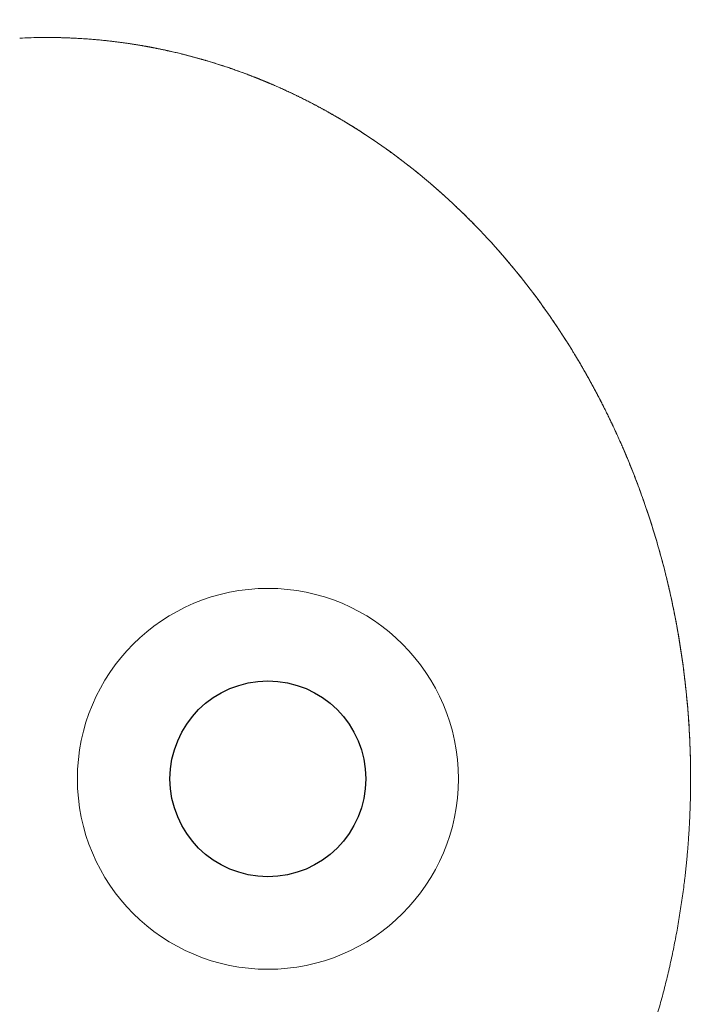
# Model space of a CAD drawing. Units: millimetres. Extents: x 28574 to 33790, y 18706 to 25165.
# Drawn here: x 31583 to 31758, y 20575 to 20826 of the extents above; entities that cross this region are included whole.
import ezdxf

# ---------------------------------------------------------------- set-up
doc = ezdxf.new("R2010")
doc.units = ezdxf.units.MM
doc.layers.get('0').update_dxf_attribs({"lineweight": 13})
doc.layers.add('3 BOLD 0.25mm', color=1, linetype='Continuous', lineweight=25)

msp = doc.modelspace()

# ---------------------------------------------------------------- linework, layer by layer
msp.add_circle((31646.15749117635, 20632.27880963554), 48.67010943975295)
at = {"linetype": 'Continuous'}
for points, start_tangent, end_tangent in [([(30530.36671097832, 20632.27880963566), (30530.9862032372, 20645.35444269212), (30531.5131334241, 20651.89237487897), (30532.18283383618, 20658.42649871646), (30532.99384631286, 20664.95395408966), (30533.45190760004, 20668.21429593092), (30533.94477816741, 20671.47191230091), (30534.47228976036, 20674.72645344235), (30535.03427974577, 20677.97757106995), (30535.63058764743, 20681.22491738176), (30535.9415619045, 20682.84706788393), (30536.2610571261, 20684.468145516), (30536.58905395562, 20686.08810694399), (30536.92553367349, 20687.70690883765), (30537.27047768863, 20689.32450796453), (30537.44611800159, 20690.13284294935), (30537.5347292039, 20690.53689192537), (30537.62386740627, 20690.94086099299), (30537.71353227528, 20691.34474946674), (30537.80372355948, 20691.74855665932), (30537.82635361584, 20691.84949575154), (30537.84901651065, 20691.95042956038), (30537.8603603288, 20692.00089471251), (30537.87171222339, 20692.05135775613), (30537.88306922349, 20692.10179644101), (30537.89443496125, 20692.15223383041), (30537.93998508597, 20692.35396992717), (30537.98567442852, 20692.55568306171), (30538.07747071492, 20692.95904026902), (30538.16982353921, 20693.36230468959), (30538.35619761492, 20694.16855202265), (30538.54479429195, 20694.97441866085), (30538.73561123269, 20695.77989810169), (30539.123896281, 20697.38966981251), (30539.52103384281, 20698.99781572003), (30539.92700514081, 20700.60428423643), (30540.76537407632, 20703.81198307894), (30541.19773452798, 20705.41311017866), (30541.63885426963, 20707.01235356391), (30542.08871494117, 20708.60966146946), (30542.54729822348, 20710.20498215476), (30543.01458583469, 20711.79826380428), (30543.25148810329, 20712.59412378235), (30543.49055963265, 20713.38945452612), (30543.7317981671, 20714.18424955778), (30543.79244615207, 20714.38286389293), (30543.8532291397, 20714.58144332817), (30543.88367172586, 20714.68072159052), (30543.91414720448, 20714.77998819411), (30543.92939556087, 20714.82961118337), (30543.94472834724, 20714.87949094106), (30543.97544408473, 20714.97930067335), (30544.03700929018, 20715.17888884362), (30544.09875359269, 20715.37843792396), (30544.22277937899, 20715.77741858386), (30544.34752109157, 20716.17624158668), (30544.4729783691, 20716.57490573706), (30544.72603808785, 20717.37175255571), (30544.9819554321, 20718.16794923622), (30545.24072733032, 20718.96348592289), (30545.50235068309, 20719.75835283729), (30546.03413956123, 20721.34603807911), (30546.57729735109, 20722.93092632409), (30547.69762071478, 20726.0919969899), (30548.86312166112, 20729.24093450722), (30550.07360059651, 20732.37710667005), (30551.32885584491, 20735.49987982515), (30553.97288319538, 20741.70268382807), (30556.79356320272, 20747.84423329191), (30559.78922665561, 20753.91937415185), (30562.95817302237, 20759.92290441016), (30566.29865839216, 20765.84957178006), (30569.80890085059, 20771.69406245299), (30577.33126957598, 20783.11493249912), (30581.33955424162, 20788.68034209473), (30585.5098986316, 20794.14162527932), (30589.84020259673, 20799.49309451062), (30594.32827987964, 20804.72897243057), (30598.97184742684, 20809.84338917699), (30601.35119707393, 20812.35318992309), (30603.76851609046, 20814.83037894894), (30606.22348494152, 20817.27419773419), (30608.7157818384, 20819.68387528718), (30609.97582417423, 20820.87566988053), (30611.24507225747, 20822.05863914289), (30612.52348344284, 20823.232684877), (30613.16611184994, 20823.8163304713), (30613.81101492862, 20824.39770802319), (30614.21156335319, 20824.75662749889), (30614.61322544026, 20825.11487727775), (30615.41988176363, 20825.82933670677), (30616.23096569138, 20826.54102438711), (30617.04645852069, 20827.24987869686), (30618.69059300306, 20828.65884199528), (30620.35212394478, 20830.05573892243), (30622.03087855014, 20831.44008936662), (30623.72667312692, 20832.81142055825), (30627.16860228474, 20835.51316069694), (30630.67625084589, 20838.15730229741), (30634.2477995574, 20840.7403092219), (30637.88127788785, 20843.25877030123), (30641.57456643763, 20845.70940969721), (30649.13138525816, 20850.39484277018), (30656.89853682997, 20854.77339311898), (30664.85430054995, 20858.82447627908), (30672.97518394957, 20862.53033861634), (30681.23617723467, 20865.87622725055), (30689.61102827522, 20868.85052462923), (30698.07253121654, 20871.44485119054), (30702.32708859513, 20872.59780555241), (30706.59282705444, 20873.65411893394), (30710.86621142062, 20874.61367416451), (30715.14370332355, 20875.47656050114), (30719.42177033121, 20876.24307209974), (30723.69689500401, 20876.91370601416), (30725.8322610415, 20877.21327892201), (30727.96558369766, 20877.48915926948), (30730.09643142926, 20877.74146493733), (30732.22437512944, 20877.97032584645), (30734.34898861008, 20878.17588382982), (30735.40991409937, 20878.26997177977), (30736.46984857949, 20878.35829253284), (30737.52873965422, 20878.44086712016), (30738.5865351248, 20878.5177172583), (30739.11500579747, 20878.55400265729), (30739.64318310166, 20878.58886540145), (30740.17106058146, 20878.62230854038), (30740.69863181631, 20878.65433473954), (30741.08526479895, 20878.67728610359), (30741.47192000667, 20878.70020007877), (30742.24529341678, 20878.74597364733), (30743.0187509011, 20878.79164841002), (30743.79229075345, 20878.83722650003), (30745.33961140806, 20878.92809637146), (30746.88724290835, 20879.01858676713), (30748.43517285655, 20879.1087011157), (30749.98338883812, 20879.19844289705), (30753.08062912593, 20879.37682232237), (30756.17886435683, 20879.55375244817), (30759.27799508976, 20879.72926073311), (30762.37792188371, 20879.90337453293), (30765.47854534979, 20880.07612125365), (30771.68148455652, 20880.41762323747), (30777.8860173102, 20880.75398591276), (30784.09134820546, 20881.08542860741), (30790.29668184439, 20881.41217060084), (30796.50122287753, 20881.73443119623), (30802.70417585107, 20882.05242964555), (30815.10213609482, 20882.6765174244), (30827.48419951903, 20883.28618821431), (30839.84400289389, 20883.88319639279), (30852.17518310691, 20884.46929626189), (30864.4713770065, 20885.04624217445), (30876.72622143174, 20885.61578845721), (30888.93335322733, 20886.17968943738), (30901.08640926215, 20886.73969946824), (30907.1406703561, 20887.0187936013), (30913.17902635294, 20887.29757285094), (30919.20068182307, 20887.57625654549), (30925.20484139095, 20887.8550639383), (30928.20011162641, 20887.99458255688), (30931.19070963258, 20888.1342143577), (30934.17653594422, 20888.2739867221), (30935.66762866894, 20888.34393418184), (30937.15749117243, 20888.41392705705), (30939.16069938126, 20888.50820372928), (30941.1615086894, 20888.60255799791), (30945.15601091156, 20888.79149528848), (30949.14115843991, 20888.9807306223), (30953.11711185495, 20889.17025564354), (30961.04207880864, 20889.55014159925), (30968.93219660851, 20889.93108658282), (30976.78875008481, 20890.31302407174), (30984.61302407342, 20890.69588751694), (31000.16987286764, 20891.46412621414), (31015.61302158492, 20892.2352702904), (31030.95274886745, 20893.00878746364), (31046.19933336111, 20893.78414545045), (31061.36305362987, 20894.56081189284), (31091.48301604646, 20896.11594099015), (31121.39486511494, 20897.66991626634), (31151.18082977342, 20899.21847926056), (31180.92313899542, 20900.75737143284), (31210.70402169856, 20902.28233437216), (31240.6057068787, 20903.7891095404), (31255.62754694069, 20904.5343459465), (31270.71042347955, 20905.27343847392), (31285.86461511696, 20906.00585483968), (31301.10040044295, 20906.73106268583), (31316.4280581295, 20907.44852975499), (31331.85786674241, 20908.15772371343), (31347.40010494995, 20908.85811222926), (31355.21659718896, 20909.20483810384), (31363.06505131791, 20909.54916301858), (31370.94675216521, 20909.89102042442), (31378.86298451828, 20910.23034377465), (31386.81503325584, 20910.56706654536), (31394.80418316531, 20910.90112216374), (31398.81307255732, 20911.06712902034), (31402.83171907882, 20911.2324441329), (31406.86028328421, 20911.3970591959), (31410.89892583037, 20911.56096590379), (31414.94780729222, 20911.72415589983), (31416.97613778035, 20911.8054795626), (31419.00708825211, 20911.88662090408), (31421.04067874956, 20911.9675789338), (31423.07692936319, 20912.04835261008), (31424.09605846437, 20912.08866997924), (31425.1158601332, 20912.12894084094), (31426.13633685815, 20912.16916511929), (31426.64682915876, 20912.18925974494), (31427.15749117988, 20912.20934266154), (31427.92044373112, 20912.23931933543), (31428.68485083873, 20912.26932453294), (31430.2180070288, 20912.32942027249), (31431.75689691561, 20912.38962866109), (31433.30145897786, 20912.44994852994), (31436.40735251153, 20912.57091801124), (31439.53519324469, 20912.69231924158), (31442.68448674562, 20912.81414284906), (31445.85473859566, 20912.93637938354), (31452.25613968703, 20913.18205349216), (31458.73544110427, 20913.42926620575), (31465.28868748503, 20913.67794211185), (31471.91192343714, 20913.92800577194), (31478.60119365039, 20914.17938179964), (31485.35254268418, 20914.43199475644), (31492.16201519477, 20914.6857692555), (31505.93950918014, 20915.19650122825), (31519.9020325623, 20915.71097441878), (31534.01794235478, 20916.22858554986), (31548.25559561769, 20916.74873132188), (31562.58334933477, 20917.27080843387), (31576.96956049162, 20917.79421363561), (31591.38258614833, 20918.31834360095), (31598.58926596935, 20918.58049186994), (31605.79078328865, 20918.84259507967), (31612.98318272153, 20919.10457786754), (31620.16250892798, 20919.36636477079), (31627.32480651582, 20919.62788042775), (31630.89833350735, 20919.75851295818), (31634.46612009662, 20919.88904937472), (31638.02767182584, 20920.01948030502), (31641.58249430614, 20920.14979627472), (31645.13009310397, 20920.27998786116), (31646.90102911065, 20920.34503401), (31648.66997378203, 20920.4100455644), (31649.55368004064, 20920.44253881904), (31650.43686600658, 20920.47500238078), (31652.20165378856, 20920.53960982081), (31653.96427698689, 20920.60376730025), (31655.72467181529, 20920.6674723036), (31657.4827744707, 20920.73072244389), (31659.23852115008, 20920.79351525683), (31662.74269120465, 20920.91771884378), (31666.23667121189, 20921.04006261774), (31669.71995022404, 20921.16052536829), (31673.19201701576, 20921.27908535511), (31676.65236013452, 20921.39571994519), (31683.53582822973, 20921.62311966786), (31690.36625706474, 20921.84253068477), (31697.13954392518, 20922.05374816921), (31703.85158003005, 20922.25655637425), (31710.49824987049, 20922.45072868116), (31717.07543051871, 20922.63602754869), (31730.00479056383, 20922.97900138585), (31736.34867988224, 20923.13614775729), (31742.60649817693, 20923.28336397302), (31748.77407349716, 20923.4203598129), (31754.84722157451, 20923.54683492122), (31760.82174485433, 20923.66247934358), (31766.69343176554, 20923.76697344495), (31769.58939132723, 20923.81493674753), (31772.45805554348, 20923.85998849873), (31775.29889354924, 20923.90208623022), (31778.11137344571, 20923.9411869652), (31780.89496218855, 20923.97724716714), (31783.64912561583, 20924.01022286969), (31786.37332844804, 20924.04006962221), (31787.72402701596, 20924.05380561225), (31789.06703413534, 20924.06674246699), (31790.40228257025, 20924.07887452305), (31791.72970498609, 20924.09019603929), (31793.04923394392, 20924.1007013272), (31793.70601731422, 20924.10564607218), (31794.36080198246, 20924.11038459487), (31795.0135795183, 20924.11491615767), (31795.66434148955, 20924.1192400509), (31796.31307938392, 20924.12335553648), (31796.95978479529, 20924.12726190429), (31797.28237267094, 20924.12913650017), (31797.60444921697, 20924.13095841672), (31797.92601339402, 20924.13272752682), (31798.24706423911, 20924.13444438925), (31798.56760057876, 20924.13610862265), (31798.72767534363, 20924.13692022836), (31798.88762097316, 20924.13771796668), (31799.04743749159, 20924.13850267394), (31799.20712508144, 20924.13927534199), (31799.36668381909, 20924.1400368337), (31799.44641449372, 20924.14041237276), (31799.5261122256, 20924.14078306057), (31799.6057767875, 20924.1411480077), (31799.64559707674, 20924.14132946566), (31799.6854100551, 20924.14151183725), (31799.72521612118, 20924.14169626706), (31799.7650144163, 20924.14188087382), (31799.78491000714, 20924.14197185705), (31799.80480288039, 20924.14206116297), (31799.81474820035, 20924.14210500358), (31799.8246927585, 20924.14214823418), (31799.8346365008, 20924.14219075417), (31799.83960817079, 20924.14221165817), (31799.84456625091, 20924.14223921741), (31799.84948775428, 20924.14228521683), (31799.85440941224, 20924.14233073335), (31799.86425122502, 20924.14242133521), (31799.87409225176, 20924.1425104381), (31799.88393216091, 20924.14259791583), (31799.90360842342, 20924.14276705472), (31799.92327917623, 20924.14292687154), (31799.96260253968, 20924.1432148565), (31800.0019026387, 20924.14346344652), (31800.04118074174, 20924.14367604464), (31800.08043692517, 20924.14385280315), (31800.15888297069, 20924.14409682084), (31800.23723991285, 20924.14419275684), (31800.31550787831, 20924.14414170267), (31800.47177764657, 20924.14360388298), (31800.62769252318, 20924.14248737483), (31800.78325281548, 20924.1407963701), (31800.93845893326, 20924.13853546581), (31801.09331120061, 20924.13570890272), (31801.40195589768, 20924.12837536376), (31801.70919053885, 20924.11882912949), (31802.01501916046, 20924.10710291494), (31802.31944636511, 20924.09322867286), (31802.62247700314, 20924.07723800115), (31803.22437056596, 20924.03902967017), (31804.41166110406, 20923.93852855008), (31805.5773400783, 20923.80739315063), (31806.72193959239, 20923.64726075599), (31807.84606114472, 20923.45961861149), (31808.95036536152, 20923.24580618669), (31810.03556118416, 20923.00702068512), (31811.10239605861, 20922.74431922915), (31813.1841154925, 20922.15074073639), (31815.20195633801, 20921.47093493328), (31817.16246115486, 20920.70882012531), (31819.07206774945, 20919.86650159139), (31820.93691560882, 20918.94437895039), (31822.76266262936, 20917.94125215266), (31824.55430369894, 20916.85440959664), (31825.43867005477, 20916.27835575793), (31826.31599110807, 20915.6797155023), (31827.18662162567, 20915.05775982443), (31828.05084100435, 20914.41168364672), (31828.90884218434, 20913.74060124461), (31829.33554737526, 20913.39538684743), (31829.76072915154, 20913.04355605481), (31830.18438451434, 20912.68497744784), (31830.60650449874, 20912.31951630417), (31830.81698408606, 20912.13416148046), (31831.02707312698, 20911.94703353405), (31831.23676866921, 20911.75811412534), (31831.34146744269, 20911.6629771043), (31831.44606665033, 20911.56738511868), (31831.58013691823, 20911.44404005189), (31831.71356240543, 20911.3203517294), (31831.97852088022, 20911.07192718167), (31832.24096876825, 20910.8221234905), (31832.50093908864, 20910.57094530318), (31833.01356658782, 20910.06448528007), (31833.51663830201, 20909.55257388273), (31834.01038125786, 20909.03522147633), (31834.49501132662, 20908.51242013391), (31834.97073303233, 20907.98414433025), (31835.43774152058, 20907.45035444036), (31836.34633640083, 20906.36599407368), (31837.22211123141, 20905.25872283125), (31838.06617375346, 20904.1277115296), (31838.87941891583, 20902.9719438895), (31839.662488139, 20901.79021854162), (31840.41579882498, 20900.58119771838), (31841.83341389591, 20898.07522213621), (31843.12991940486, 20895.44090792326), (31843.73064520466, 20894.07118325563), (31844.29789248365, 20892.66396003518), (31844.82983566518, 20891.21738736354), (31845.32425771351, 20889.72963953879), (31845.77852264116, 20888.19894958496), (31846.18955316464, 20886.62364282947), (31846.55380562204, 20885.00217827991), (31846.71715089003, 20884.17370239016), (31846.86725163157, 20883.33319231099), (31847.00352484057, 20882.48051365115), (31847.0662849124, 20882.04957384732), (31847.09628604794, 20881.83294804231), (31847.12535454402, 20881.61554967076), (31847.23211333598, 20880.73821995476), (31847.33132431167, 20879.85172487725), (31847.35615014541, 20879.62917096656), (31847.38098151493, 20879.4062442847), (31847.43066254514, 20878.9592762941), (31847.53009592439, 20878.06090227165), (31847.62961563724, 20877.15664781885), (31847.72921279701, 20876.24655794515), (31847.928603078, 20874.40905133285), (31848.12819404225, 20872.54874108382), (31848.32791332784, 20870.66598548949), (31848.52768879826, 20868.76114253769), (31848.72744872491, 20866.83456996199), (31848.92712175543, 20864.88662514067), (31849.32592349755, 20860.92804700205), (31849.72353123757, 20856.88826166069), (31850.11939026112, 20852.77011902048), (31850.51295452448, 20848.57646530424), (31850.90368767711, 20844.31014361115), (31851.29106475482, 20839.97399416821), (31852.05370712163, 20831.10356166749), (31852.79692712309, 20821.98784639662), (31853.5169973101, 20812.64950139517), (31854.21044174651, 20803.11116123921), (31854.87405357579, 20793.39544787886), (31855.50493854726, 20783.52497833897), (31856.10049186344, 20773.52236410532), (31856.65846298518, 20763.41021884768), (31857.17690909165, 20753.21115512097), (31857.65428253333, 20742.94779266626), (31858.08937244373, 20732.64275208743), (31858.48133228975, 20722.31865861289), (31858.82972300681, 20711.99814222077), (31859.3957631241, 20691.45836745132), (31859.79126395913, 20671.20450104982), (31860.02579503762, 20651.41762276761), (31860.11440878058, 20632.27880963566)], (0.02499494654520115, 0.9996875775196982), (0.001170592103416289, -0.9999993148568291)), ([(31725.98673517513, 20738.28500194079), (31713.1899153802, 20757.36632643989), (31698.39202536526, 20774.42169456439), (31681.83273633639, 20789.17487224633), (31663.78024770203, 20801.38691246532), (31644.52694320562, 20810.86002519284), (31624.38465532171, 20817.44078094162), (31603.67961486871, 20821.02259572339), (31582.74716712231, 20821.54745741211)], (-0.505842423409966, 0.862625899610447), (-0.9988366897262086, -0.0482210250491381)), ([(31725.98673517513, 20738.28500194079), (31725.77906718733, 20738.63828535913), (31725.57097817096, 20738.99057490122), (31725.36247068899, 20739.34187262342), (31725.15354725788, 20739.69218058441), (31724.94421046297, 20740.0415007898), (31724.73446285235, 20740.38983532297), (31724.52430698531, 20740.73718624119), (31724.31374538014, 20741.08355557615), (31724.10278062592, 20741.42894538654), (31723.89141523535, 20741.77335772732), (31723.67965177889, 20742.11679463297), (31723.46749284374, 20742.45925818453), (31723.25494091841, 20742.80075038946), (31723.04199857148, 20743.14127330505), (31722.82866839016, 20743.4808290142), (31722.61495289276, 20743.81941954861), (31722.40085459011, 20744.15704696601), (31722.29366260278, 20744.32550014671), (31722.1863757472, 20744.49371332325), (31722.07899432326, 20744.66168677457), (31721.9715185936, 20744.8294207293), (31721.75628537009, 20745.16417121537), (31721.54067825595, 20745.49796688998), (31721.32469949196, 20745.83080981089), (31721.10835130768, 20746.16270206053), (31720.89163591596, 20746.49364572181), (31720.67455555382, 20746.82364285201), (31720.45711242663, 20747.15269553358), (31720.23930874723, 20747.48080585035), (31720.02114677685, 20747.80797588429), (31719.80262869666, 20748.13420769315), (31719.69323681551, 20748.29697241703), (31719.58375676977, 20748.45950335985), (31719.14496013592, 20749.10729454527), (31719.03504328872, 20749.2686605167), (31718.92503985087, 20749.42979425587), (31718.70477427612, 20749.75136610469), (31718.48416531901, 20750.07201217417), (31718.26321488502, 20750.39173454721), (31717.82029722887, 20751.02841650997), (31717.37603665026, 20751.66142852767), (31716.93044841173, 20752.29078723885), (31716.48354778136, 20752.91650917776), (31716.0353500999, 20753.53861095593), (31715.5858706336, 20754.15710913459), (31714.68312440696, 20755.38336078426), (31714.229883936, 20755.99114702106), (31713.77541585895, 20756.59539536828), (31713.31973310257, 20757.19612218322), (31713.09144026483, 20757.4951701241), (31712.86284864763, 20757.79334384831), (31712.63395982305, 20758.09064536238), (31712.4047754209, 20758.38707672268), (31711.94552640314, 20758.97733718785), (31711.48511419142, 20759.56414152611), (31711.0235498629, 20760.14750581537), (31710.79233904625, 20760.43790294858), (31710.56084426003, 20760.72744605759), (31710.09700807812, 20761.30397820356), (31709.63205213728, 20761.87711825663), (31709.16598715516, 20762.44688219181), (31708.6988239556, 20763.0132860376), (31708.23057325254, 20763.57634571916), (31707.29084970685, 20764.6924959633), (31706.34688903461, 20765.79545728279), (31705.39876098442, 20766.8853532744), (31704.92315599206, 20767.42544043366), (31704.44653530488, 20767.9623075847), (31703.96890732902, 20768.49597014463), (31703.49027920398, 20769.02644297224), (31703.01065770979, 20769.55374085088), (31702.53004970471, 20770.07787856296), (31702.04846194456, 20770.59887089184), (31701.80730281281, 20770.85819216654), (31701.56590128946, 20771.11673264507), (31701.32425823691, 20771.37449415656), (31701.08237452129, 20771.63147857994), (31700.84025097708, 20771.8876877448), (31700.59788846853, 20772.1431235054), (31700.35528780962, 20772.39778768992), (31700.11244966345, 20772.65168205159), (31699.99094170029, 20772.77834110776), (31699.86937463353, 20772.90480836783), (31699.62606338481, 20773.15716836577), (31699.38251655246, 20773.40876379911), (31699.13873474369, 20773.65959641919), (31698.89471859554, 20773.90966797829), (31698.77262282627, 20774.03441891004), (31698.65046871523, 20774.15898020541), (31698.52825636114, 20774.28335214336), (31698.40598579007, 20774.40753490221), (31698.16127040493, 20774.65533374645), (31697.91632319311, 20774.90237854071), (31697.67114481586, 20775.14867103774), (31697.54846911574, 20775.27153568877), (31697.4257358599, 20775.39421293954), (31697.30294512095, 20775.51670299167), (31697.18009698088, 20775.63900604913), (31696.93422881397, 20775.88305206806), (31696.81120891939, 20776.00479546212), (31696.6881319757, 20776.1263527756), (31696.56499798107, 20776.24772416078), (31696.44180704164, 20776.36890987236), (31696.19525452586, 20776.6107250608), (31696.0718930501, 20776.7313549437), (31695.9484748065, 20776.85179993998), (31695.70146833988, 20777.09213618817), (31695.45423553395, 20777.33173537882), (31695.20677682268, 20777.57059918879), (31694.95909260842, 20777.80872926837), (31694.71118334937, 20778.04612721898), (31694.46304945531, 20778.28279471606), (31694.21469132858, 20778.51873336056), (31693.96610945346, 20778.75394482793), (31693.71730418387, 20778.98843069351), (31693.4682760078, 20779.22219265927), (31693.21902532386, 20779.45523235131), (31692.96955254371, 20779.68755136825), (31692.71985812368, 20779.91915136226), (31692.46994241769, 20780.15003398363), (31692.21980573306, 20780.38020073226), (31691.96944829519, 20780.60965313086), (31691.71887033688, 20780.83839267841), (31691.46807208168, 20781.066420899), (31691.21705378848, 20781.29373931674), (31690.96581568266, 20781.52034942968), (31690.71435799333, 20781.74625273723), (31690.21078483271, 20782.19594508153), (31689.95866984198, 20782.41973711573), (31689.70633621025, 20782.64282838883), (31689.45378421316, 20782.86522047617), (31689.20101402956, 20783.08691482594), (31688.94802594254, 20783.30791296134), (31688.69482017378, 20783.52821643254), (31688.18775631557, 20783.96674517192), (31687.933898377, 20784.18497323407), (31687.67982316832, 20784.40251222043), (31687.42553079011, 20784.61936355172), (31687.1710212666, 20784.83552860072), (31686.91629467229, 20785.0510087388), (31686.66135108913, 20785.26580533734), (31686.4061905879, 20785.47991976816), (31686.15081317047, 20785.69335342827), (31685.89521896536, 20785.90610768901), (31685.639408021, 20786.11818392225), (31685.3833803914, 20786.32958349934), (31685.12713612313, 20786.54030779213), (31684.87067529442, 20786.7503581976), (31684.61399798165, 20786.95973608712), (31684.35710421088, 20787.16844280692), (31684.09999392996, 20787.37647960218), (31683.8426670141, 20787.58384774229), (31683.58512338134, 20787.79054842074), (31683.32736296462, 20787.99658288317), (31683.06938562798, 20788.20195234822), (31682.81119127641, 20788.40665808529), (31682.55277985404, 20788.61070128925), (31682.03530534985, 20789.01680504926), (31681.51696132565, 20789.42027348256), (31680.99774704943, 20789.82111647049), (31680.47766172769, 20790.21934381755), (31679.43487351643, 20791.00798945897), (31678.38858292508, 20791.78628091723), (31677.33877478796, 20792.55428710276), (31676.28543384256, 20793.31207682401), (31675.22854347597, 20794.05971726425), (31674.1680815618, 20794.79726854501), (31673.63650396163, 20795.16227896581), (31673.10402466054, 20795.5247890104), (31672.57064071367, 20795.88480594311), (31672.03634922276, 20796.24233707994), (31671.50114706787, 20796.59738948126), (31670.96503053861, 20796.9499692691), (31670.42799582402, 20797.30008241138), (31669.89003901253, 20797.64773480244), (31669.62071364442, 20797.82064004498), (31669.3511562969, 20797.99293233384), (31669.08136651176, 20798.16461238194), (31668.81134378607, 20798.33568095019), (31668.54108765977, 20798.50613877526), (31668.27059765043, 20798.67598659428), (31667.99987324769, 20798.84522511786), (31667.86442302423, 20798.9296161353), (31667.72891399706, 20799.01385513343), (31667.59334617178, 20799.09794216346), (31667.45771941612, 20799.18187732738), (31667.32203365932, 20799.265660675), (31667.18628887157, 20799.34929228364), (31667.05048497649, 20799.43277220264), (31666.91462184931, 20799.51610056007), (31666.64271774399, 20799.68230271735), (31666.5066765889, 20799.76517669413), (31666.37057594838, 20799.84789933799), (31666.23441576841, 20799.93047074996), (31666.09819592419, 20800.01289098174), (31665.96191636356, 20800.09516008314), (31665.8255770381, 20800.17727815615), (31665.68917786958, 20800.25924527668), (31665.55271875742, 20800.34106147079), (31665.2796204451, 20800.50424145976), (31665.14298112015, 20800.58560540643), (31665.00628157216, 20800.66681870608), (31664.73270152392, 20800.82879374385), (31664.59582087467, 20800.90955563471), (31664.45887971925, 20800.99016715748), (31664.32187798689, 20801.07062841369), (31664.18481557513, 20801.15093948016), (31664.04769245605, 20801.23110040719), (31663.91050852718, 20801.31111129582), (31663.77326371963, 20801.3909721726), (31663.63595797191, 20801.47068313858), (31663.4985911909, 20801.55024424451), (31663.36116332258, 20801.6296555919), (31663.08612399432, 20801.78802916337), (31662.81083932775, 20801.9458042609), (31662.25953131239, 20802.25956052937), (31662.12154992739, 20802.33762613381), (31661.98350661504, 20802.4155424626), (31661.70723388972, 20802.57092739478), (31661.43071247334, 20802.72571570588), (31661.15394170279, 20802.87990777729), (31660.87692089448, 20803.03350396477), (31660.5996493909, 20803.18650467484), (31660.32212652522, 20803.33891023765), (31660.04435159335, 20803.49072103411), (31659.76632397878, 20803.64193744468), (31659.48804295133, 20803.79255985072), (31659.20950787211, 20803.94258860847), (31658.93071808177, 20804.09202407276), (31658.65167289483, 20804.24086662544), (31658.37237154762, 20804.38911641784), (31658.09281330625, 20804.53677367907), (31657.81299745733, 20804.68383856094), (31657.25258989143, 20804.97619187575), (31656.97199670109, 20805.1214806626), (31656.6911429062, 20805.2661777574), (31655.56510678003, 20805.839052913), (31655.00050577405, 20806.12194495578), (31654.43484150129, 20806.40247520501), (31654.1516087919, 20806.5418550379), (31653.86810796405, 20806.68064475268), (31653.58433822239, 20806.81884429859), (31653.30029878649, 20806.95645367563), (31652.73140756855, 20807.22990171913), (31652.16142786177, 20807.5009886797), (31651.5903532363, 20807.76971432962), (31651.01817726413, 20808.03607844025), (31650.44489352475, 20808.30008075735), (31649.87049558828, 20808.56172107741), (31649.29497692617, 20808.82099889241), (31648.71833086083, 20809.07791257719), (31648.1405505843, 20809.33246017596), (31647.56162926252, 20809.584639834), (31647.27173860627, 20809.70984105695), (31646.98156014154, 20809.834449596), (31646.69109303015, 20809.9584651722), (31646.40033643576, 20810.08188755647), (31646.25484930235, 20810.14337623282), (31646.10928946989, 20810.20471649546), (31645.96365684154, 20810.26590837235), (31645.81795131857, 20810.32695178617), (31645.67217276874, 20810.38784673693), (31645.59925607475, 20810.41823852224), (31645.52632111753, 20810.4485931734), (31645.45336781884, 20810.47891068947), (31645.38039621035, 20810.50919107091), (31645.2343980025, 20810.56964040384), (31645.08832633565, 20810.62994114705), (31645.01526295649, 20810.66003575245), (31644.94218113529, 20810.6900932237), (31644.86908092792, 20810.72011348395), (31644.83252389985, 20810.73510969453), (31644.79596227849, 20810.7500965835), (31644.7228252131, 20810.78004247206), (31644.64966965722, 20810.8099511757), (31644.5764956593, 20810.83982266788), (31644.53990172664, 20810.85474445693), (31644.50330317276, 20810.8696569486), (31644.4300921678, 20810.89945401926), (31644.35686267237, 20810.92921385331), (31644.21034808154, 20810.988621786), (31644.13706298428, 20811.01826991024), (31644.06375929596, 20811.04788074805), (31643.91709619085, 20811.10699063748), (31643.77035863953, 20811.16595142869), (31643.62354656378, 20811.22476304624), (31643.47665986116, 20811.28342543844), (31643.32969838264, 20811.34193855453), (31643.18266202393, 20811.40030231908), (31643.03555071051, 20811.45851668086), (31642.88836428965, 20811.5165816138), (31642.74110268312, 20811.5744970173), (31642.59376576799, 20811.63226284063), (31642.29886559466, 20811.74734556698), (31642.00366283278, 20811.86182933603), (31641.70815666648, 20811.9757136905), (31641.41234618309, 20812.08899814751), (31641.11623052018, 20812.20168227585), (31640.5230800684, 20812.42524769133), (31639.92869827593, 20812.64640594809), (31639.33307797717, 20812.86515189124), (31638.13809316861, 20813.29538496513), (31636.93806829, 20813.7159031236), (31636.33614790509, 20813.92250545345), (31635.73294596071, 20814.1266626527), (31634.52266877587, 20814.52761727361), (31633.30717936041, 20814.9187107759), (31632.69746211427, 20815.1105413048), (31632.0864202592, 20815.29988453746), (31631.47404662962, 20815.48673313553), (31630.86033406551, 20815.67107980767), (31630.55297344061, 20815.76231256895), (31630.24527540127, 20815.85291685792), (31629.93723906087, 20815.9428915067), (31629.62886355328, 20816.03223534603), (31629.32014799188, 20816.12094725924), (31629.01109148445, 20816.2090260263), (31628.70169314439, 20816.29647055524), (31628.39195210742, 20816.38327965256), (31628.08186751115, 20816.46945217554), (31627.77143843914, 20816.55498695489), (31627.46066400292, 20816.63988282275), (31627.14954336616, 20816.7241386359), (31626.52625985327, 20816.89072550111), (31626.21409522439, 20816.97305421647), (31625.9015808634, 20817.0547382289), (31625.58871585573, 20817.13577637006), (31625.27549936133, 20817.2161672681), (31624.96193054574, 20817.29590950137), (31624.64800856704, 20817.37500167242), (31624.33373253862, 20817.45344240986), (31624.01910164649, 20817.53123024035), (31623.38877181778, 20817.68484171828), (31622.75701229903, 20817.83582485583), (31622.12381630833, 20817.98416839935), (31621.4891770638, 20818.12986112269), (31621.17131409864, 20818.20170989981), (31620.8530877612, 20818.27289177407), (31620.69383806618, 20818.30823216563), (31620.53449723753, 20818.34340527304), (31620.37506514485, 20818.37841086718), (31620.21554168942, 20818.41324877063), (31619.89622033084, 20818.48242064169), (31619.57653239998, 20818.5509192089), (31619.25647705863, 20818.61874279728), (31618.9360535189, 20818.68588977982), (31618.61526099476, 20818.7523584559), (31618.2940986685, 20818.81814719899), (31617.97256575967, 20818.88325433269), (31617.81166008557, 20818.91555177955), (31617.65066144871, 20818.94767818157), (31617.32838497939, 20819.01141711952), (31617.00573550979, 20819.07446949532), (31616.84427068079, 20819.10573768266), (31616.68271227996, 20819.13683360744), (31616.52106025512, 20819.16775704058), (31616.3593144759, 20819.19850780465), (31616.0355413116, 20819.25949046131), (31615.87351369741, 20819.28972192224), (31615.71139197307, 20819.31977987591), (31615.54917598958, 20819.34966409369), (31615.38686567242, 20819.37937437207), (31615.06196167389, 20819.4382720699), (31614.89936781558, 20819.46745900693), (31614.73667926597, 20819.49647101363), (31614.4110177129, 20819.55396934947), (31614.24804453062, 20819.58245514449), (31614.08497630129, 20819.61076509556), (31613.92181290011, 20819.63889889768), (31613.75855427305, 20819.66685634688), (31613.43175091478, 20819.7222411998), (31613.26820602896, 20819.74966811924), (31613.1045655373, 20819.7769177223), (31612.7769973583, 20819.83088398421), (31612.44904569047, 20819.88413810706), (31612.28492580051, 20819.91049749054), (31612.12070977012, 20819.93667810898), (31611.79198891553, 20819.98850210965), (31611.46288235928, 20820.03960815467), (31611.13338941964, 20820.08999436278), (31610.80350933293, 20820.13965878006), (31610.47324138763, 20820.18859952525), (31609.8115391049, 20820.28430184838), (31609.14827738772, 20820.37708421307), (31608.48345118458, 20820.46692909276), (31607.81705538812, 20820.55381898791), (31606.47953466768, 20820.71866381936), (31605.13567466917, 20820.87147867795), (31603.7854359399, 20821.01212063687), (31602.42878394271, 20821.14043513755), (31601.06568534928, 20821.25626470031), (31599.69610680709, 20821.35945192049), (31598.32001646864, 20821.44983632187), (31596.93738837237, 20821.52724574296), (31594.15242089214, 20821.64243890833), (31591.34102239902, 20821.70360617269), (31588.50306678447, 20821.70922681153), (31585.63845834205, 20821.65773214702), (31582.74716712231, 20821.54745741211)], (-0.5058424234516977, 0.8626258995859754), (-0.9988366897244094, -0.04822102508640788)), ([(31742.46736515569, 20702.41173528251), (31742.16391257639, 20703.2821880246), (31741.85691504436, 20704.15035425894), (31741.54639188829, 20705.0162028449), (31741.23236244241, 20705.87970358156), (31740.91484016808, 20706.74084305786), (31740.59384213271, 20707.59959841449), (31740.26938415761, 20708.4559504229), (31739.9414831351, 20709.30987772182), (31739.61015537637, 20710.1613607027), (31739.27541698026, 20711.01038069627), (31738.93728537368, 20711.85691618895), (31738.59577627736, 20712.70095023861), (31738.25090808118, 20713.54245980805), (31737.90269506233, 20714.38143211998), (31737.55115659791, 20715.21784263965), (31737.19630780327, 20716.05167716671), (31736.83816693979, 20716.88291451916), (31736.47674962761, 20717.71154009061), (31736.11207484337, 20718.53753175842), (31735.74415757204, 20719.36087700002), (31735.37301670829, 20720.18155453051), (31734.99866810511, 20720.99955032928), (31734.62112999777, 20721.81484547327), (31734.24041912588, 20722.62742446758), (31733.85655263508, 20723.43727128556), (31733.46954853157, 20724.24436842719), (31733.07942314888, 20725.04870209912), (31732.68619571696, 20725.85025284555), (31732.28988093952, 20726.64901060773), (31731.89049806888, 20727.44495651381), (31731.4880637459, 20728.23807702609), (31731.08259732346, 20729.02835377887), (31730.67411312717, 20729.81577816302), (31730.26263129781, 20730.60033072135), (31729.84816745924, 20731.38200081162), (31729.4307406831, 20732.16077154292), (31729.01036738115, 20732.93663120479), (31728.58706535655, 20733.70956560014), (31728.16085269744, 20734.47956047882), (31727.73174570757, 20735.24660476646), (31727.29976379196, 20736.01068220683), (31726.86492204177, 20736.77178434212), (31726.42724064435, 20737.5298939261), (31725.98673517513, 20738.28500194079)], (-0.3270825181753688, 0.9449957811038415), (-0.5058424234410749, 0.8626258995922048)), ([(31742.46736515569, 20702.41173528251), (31741.64399342122, 20704.74536015535), (31740.77492924849, 20707.11657799384), (31739.86257912847, 20709.51367655233), (31738.90981616149, 20711.92520848312), (31737.91998748551, 20714.34001701394), (31736.89691393892, 20716.7472628469), (31736.37422999809, 20717.94475709949), (31735.84487964469, 20719.13645695126), (31735.30946474033, 20720.32110390881), (31734.76862322422, 20721.49747211695), (31734.22301060031, 20722.66435195295), (31733.94863032619, 20723.24386534769), (31733.67331723752, 20723.82056617573), (31733.39715967397, 20724.39430935145), (31733.12024996685, 20724.96495413337), (31732.84268143284, 20725.53236092324), (31732.56454734387, 20726.09639007202), (31732.28594198334, 20726.65690284478), (31732.00696346978, 20727.21376452012), (31731.86736524733, 20727.4907843878), (31731.72771089221, 20727.76684129074), (31731.44828338432, 20728.31599929812), (31731.16878084349, 20728.8611058786), (31731.02903362619, 20729.13209972367), (31730.88930639694, 20729.40203273691), (31730.6099640287, 20729.93865266977), (31730.47037484939, 20730.20530776236), (31730.33085765387, 20730.47083844779), (31730.19142557191, 20730.73522890195), (31730.05209204438, 20730.99846385954), (31729.77377507533, 20731.52140634902), (31729.49601540784, 20732.03954442939), (31729.21892170119, 20732.55275648389), (31728.94260325352, 20733.06092196493), (31728.66717195208, 20733.56392423552), (31728.39274031925, 20734.06164759839), (31728.11942085134, 20734.55397640843), (31727.84732667985, 20735.04079580562), (31727.57657329621, 20735.52199415745), (31727.307276909, 20735.99746066867), (31727.03955359268, 20736.46708449464), (31726.77351988735, 20736.93075585574), (31726.50929351593, 20737.38836901238), (31726.24699259246, 20737.83981929044), (31725.98673517513, 20738.28500194079)], (-0.3270825179043353, 0.9449957811976518), (-0.5058424235748236, 0.8626258995137748)), ([(31754.15749117988, 20632.27880963566), (31753.41859156335, 20650.21260257134), (31751.20852991822, 20667.98530400846), (31747.54715827363, 20685.43726940941), (31742.46736515569, 20702.41173528251)], (0, 1), (-0.3270825179216131, 0.9449957811916717)), ([(31742.46736515569, 20702.41173528251), (31743.20136970724, 20700.25275250361), (31743.90955706383, 20698.09232941758), (31744.59223502199, 20695.93047806457), (31745.24969352479, 20693.76719153509), (31745.88221344421, 20691.60245397989), (31746.49005731265, 20689.43623248091), (31747.07347842375, 20687.26848606695), (31747.63271133857, 20685.09915842697), (31748.16798118571, 20682.92818603501), (31748.67949410784, 20680.75549172679), (31749.16744657303, 20678.58099198643), (31749.63201577472, 20676.40459131053), (31750.07336914609, 20674.22618865663), (31750.49165446567, 20672.04567259573), (31750.88700973312, 20669.86292705009), (31751.25955305877, 20667.67782707721), (31751.60939251515, 20665.49024384771), (31751.9366161942, 20663.300041395), (31752.24130202154, 20661.10708055388), (31752.5235076535, 20658.91121654328), (31752.65619621309, 20657.81215003435), (31752.78328061732, 20656.71230219607), (31752.90476358565, 20655.61165397823), (31753.02064788597, 20654.51018638186), (31753.13093557278, 20653.40788028086), (31753.23562619346, 20652.30471626878), (31753.33471860434, 20651.20067483954), (31753.42821166175, 20650.09573656203), (31753.51610358688, 20648.98988187755), (31753.59839001181, 20647.88309117755), (31753.67506585526, 20646.77534480276), (31753.74612614023, 20645.66662306827), (31753.87137457984, 20643.44617513404), (31753.97406886215, 20641.22159093734), (31754.01693514804, 20640.10769898141), (31754.0541320506, 20638.99271477502), (31754.08564666914, 20637.8766191916), (31754.11146607319, 20636.7593931558), (31754.14596239919, 20634.52147411112), (31754.15460617165, 20633.40074424701), (31754.15749117988, 20632.27880963566)], (0.3270825177372959, -0.9449957812554677), (0, -1)), ([(30530.36671097832, 20632.27880963566), (30530.9862032372, 20619.20317655405), (30531.5131334241, 20612.6652443672), (30532.18283383618, 20606.13112052879), (30532.99384631286, 20599.60366515605), (30533.45190760004, 20596.34332331525), (30533.94477816741, 20593.08570697041), (30534.47228976036, 20589.83116580336), (30535.03427974577, 20586.58004817575), (30535.63058764743, 20583.33270186348), (30535.9415619045, 20581.71055136131), (30536.2610571261, 20580.08947373018), (30536.58905395562, 20578.4695123264), (30536.92553367349, 20576.85071040806), (30537.27047768863, 20575.23311128117), (30537.44611800159, 20574.4247763215), (30537.5347292039, 20574.02072734595), (30537.62386740627, 20573.61675825272), (30537.71353227528, 20573.21286977943), (30537.80372355948, 20572.80906258593), (30537.82635361584, 20572.7081234937), (30537.84901651065, 20572.60718968487), (30537.8603603288, 20572.55672453366), (30537.87171222339, 20572.50626148958), (30537.88306922349, 20572.45582283031), (30537.89443496125, 20572.40538541483), (30537.93998508597, 20572.20364931854), (30537.98567442852, 20572.00193618354), (30538.07747071492, 20571.59857897716), (30538.16982353921, 20571.19531455612), (30538.35619761492, 20570.38906722259), (30538.54479429195, 20569.58320060954), (30538.73561123269, 20568.77772114402), (30539.123896281, 20567.16794943366), (30539.52103384281, 20565.55980355129), (30539.92700514081, 20563.95333500928), (30540.76537407632, 20560.74563616676), (30541.19773452798, 20559.14450906705), (30541.63885426963, 20557.54526570695), (30542.08871494117, 20555.94795777671), (30542.54729822348, 20554.35263709095), (30543.01458583469, 20552.75935544143), (30543.25148810329, 20551.96349548897), (30543.49055963265, 20551.16816471959), (30543.7317981671, 20550.37336971261), (30543.79244615207, 20550.17475535277), (30543.8532291397, 20549.97617591754), (30543.88367172586, 20549.87689765519), (30543.91414720448, 20549.7776310516), (30543.92939556087, 20549.72800806234), (30543.94472834724, 20549.67812832933), (30543.97544408473, 20549.57831859797), (30544.03700929018, 20549.37873040162), (30544.09875359269, 20549.17918132128), (30544.22277937899, 20548.78020066139), (30544.34752109157, 20548.3813776595), (30544.4729783691, 20547.98271350865), (30544.72603808785, 20547.18586669), (30544.9819554321, 20546.38967003463), (30545.24072733032, 20545.59413332282), (30545.50235068309, 20544.79926640842), (30546.03413956123, 20543.21158116613), (30546.57729735109, 20541.62669294676), (30547.69762071478, 20538.46562228142), (30548.86312166112, 20535.31668473896), (30550.07360059651, 20532.1805126008), (30551.32885584491, 20529.05773942055), (30553.97288319538, 20522.85493541811), (30556.79356320272, 20516.71338595333), (30559.78922665561, 20510.63824509386), (30562.95817302237, 20504.63471483555), (30566.29865839216, 20498.70804746565), (30569.80890085059, 20492.86355681787), (30577.33126957598, 20481.44268674659), (30581.33955424162, 20475.87727717612), (30585.5098986316, 20470.41599396639), (30589.84020259673, 20465.06452473508), (30594.32827987964, 20459.82864684029), (30598.97184742684, 20454.71423006918), (30601.35119707393, 20452.20442932308), (30603.76851609046, 20449.72724029677), (30606.22348494152, 20447.28342151199), (30608.7157818384, 20444.87374398414), (30609.97582417423, 20443.68194939032), (30611.24507225747, 20442.49898012797), (30612.52348344284, 20441.32493436871), (30613.16611184994, 20440.74128877441), (30613.81101492862, 20440.15991124766), (30614.21156335319, 20439.80099174682), (30614.61322544026, 20439.44274196843), (30615.41988176363, 20438.72828253893), (30616.23096569138, 20438.01659485907), (30617.04645852069, 20437.30774054885), (30618.69059300306, 20435.89877724996), (30620.35212394478, 20434.50188034889), (30622.03087855014, 20433.1175299047), (30623.72667312692, 20431.746198687), (30627.16860228474, 20429.0444585483), (30630.67625084589, 20426.4003169483), (30634.2477995574, 20423.81731004942), (30637.88127788785, 20421.29884897009), (30641.57456643763, 20418.84820957318), (30649.13138525816, 20414.16277650114), (30656.89853682997, 20409.78422612673), (30664.85430054995, 20405.73314296616), (30672.97518394957, 20402.02728062984), (30681.23617723467, 20398.68139202031), (30689.61102827522, 20395.70709461648), (30698.07253121654, 20393.1127680547), (30702.32708859513, 20391.9598136933), (30706.59282705444, 20390.90350033738), (30710.86621142062, 20389.94394508073), (30715.14370332355, 20389.08105874457), (30719.42177033121, 20388.31454714596), (30723.69689500401, 20387.64391323202), (30725.8322610415, 20387.34434032323), (30727.96558369766, 20387.06845997576), (30730.09643142926, 20386.81615430838), (30732.22437512944, 20386.58729342487), (30734.34898861008, 20386.3817354415), (30735.40991409937, 20386.28764746594), (30736.46984857949, 20386.19932671286), (30737.52873965422, 20386.11675212601), (30738.5865351248, 20386.03990198741), (30739.11500579747, 20386.00361658888), (30739.64318310166, 20385.96875386941), (30740.17106058146, 20385.93531073094), (30740.69863181631, 20385.9032845057), (30741.08526479895, 20385.88033314211), (30741.47192000667, 20385.85741916741), (30742.24529341678, 20385.81164559838), (30743.0187509011, 20385.7659708613), (30743.79229075345, 20385.72039274568), (30745.33961140806, 20385.62952287425), (30746.88724290835, 20385.53903250419), (30748.43517285655, 20385.44891812954), (30749.98338883812, 20385.3591763738), (30753.08062912593, 20385.18079692381), (30756.17886435683, 20385.00386679754), (30759.27799508976, 20384.82835853774), (30762.37792188371, 20384.65424473839), (30765.47854534979, 20384.48149799206), (30771.68148455652, 20384.13999603339), (30777.8860173102, 20383.80363333341), (30784.09134820546, 20383.47219063783), (30790.29668184439, 20383.14544864487), (30796.50122287753, 20382.82318807509), (30802.70417585107, 20382.50518960016), (30815.10213609482, 20381.88110182131), (30827.48419951903, 20381.2714310314), (30839.84400289389, 20380.67442285292), (30852.17518310691, 20380.08832298335), (30864.4713770065, 20379.51137707126), (30876.72622143174, 20378.9418307885), (30888.93335322733, 20378.37792980787), (30901.08640926215, 20377.81791977747), (30907.1406703561, 20377.53882566955), (30913.17902635294, 20377.26004639477), (30919.20068182307, 20376.98136272583), (30925.20484139095, 20376.70255530788), (30928.20011162641, 20376.56303668929), (30931.19070963258, 20376.42340488801), (30934.17653594422, 20376.28363254922), (30935.66762866894, 20376.21368506341), (30937.15749117243, 20376.14369218866), (30939.16069938126, 20376.04941554204), (30941.1615086894, 20375.9550612478), (30945.15601091156, 20375.76612395723), (30949.14115843991, 20375.57688864855), (30953.11711185495, 20375.38736360217), (30961.04207880864, 20375.0074776716), (30968.93219660851, 20374.62653268803), (30976.78875008481, 20374.24459517397), (30984.61302407342, 20373.86173172876), (31000.16987286764, 20373.09349305624), (31015.61302158492, 20372.32234895531), (31030.95274886745, 20371.54883178206), (31046.19933336111, 20370.77347379526), (31061.36305362987, 20369.9968073524), (31091.48301604646, 20368.44167825556), (31121.39486511494, 20366.88770297891), (31151.18082977342, 20365.33914001076), (31180.92313899542, 20363.80024781287), (31210.70402169856, 20362.27528487355), (31240.6057068787, 20360.76850970578), (31255.62754694069, 20360.02327329967), (31270.71042347955, 20359.28418077179), (31285.86461511696, 20358.55176443117), (31301.10040044295, 20357.82655655988), (31316.4280581295, 20357.10908949072), (31331.85786674241, 20356.39989555743), (31347.40010494995, 20355.69950701645), (31355.21659718896, 20355.3527811414), (31363.06505131791, 20355.00845622666), (31370.94675216521, 20354.66659882082), (31378.86298451828, 20354.32727547106), (31386.81503325584, 20353.99055272596), (31394.80418316531, 20353.6564970815), (31398.81307255732, 20353.49049022537), (31402.83171907882, 20353.32517511327), (31406.86028328421, 20353.16056004981), (31410.89892583037, 20352.99665336706), (31414.94780729222, 20352.83346334541), (31416.97613778035, 20352.75213970872), (31419.00708825211, 20352.67099834163), (31421.04067874956, 20352.59004031191), (31423.07692936319, 20352.50926666124), (31424.09605846437, 20352.46894929161), (31425.1158601332, 20352.4286784043), (31426.13633685815, 20352.38845412642), (31426.64682915876, 20352.36835952638), (31427.15749117988, 20352.34827660978), (31427.92044373112, 20352.31829991074), (31428.68485083873, 20352.28829471277), (31430.2180070288, 20352.22819897322), (31431.75689691561, 20352.16799058462), (31433.30145897786, 20352.1076707153), (31436.40735251153, 20351.98670125962), (31439.53519324469, 20351.86530000366), (31442.68448674562, 20351.74347639665), (31445.85473859566, 20351.62123988778), (31452.25613968703, 20351.37556575354), (31458.73544110427, 20351.12835303996), (31465.28868748503, 20350.87967715901), (31471.91192343714, 20350.62961349892), (31478.60119365039, 20350.37823747121), (31485.35254268418, 20350.1256244888), (31492.16201519477, 20349.87184999021), (31505.93950918014, 20349.36111801699), (31519.9020325623, 20348.84664482739), (31534.01794235478, 20348.32903369585), (31548.25559561769, 20347.80888794897), (31562.58334933477, 20347.28681081183), (31576.96956049162, 20346.7634056101), (31591.38258614833, 20346.23927564522), (31598.58926596935, 20345.97712737624), (31605.79078328865, 20345.7150241665), (31612.98318272153, 20345.45304140331), (31620.16250892798, 20345.19125447445), (31627.32480651582, 20344.92973884357), (31630.89833350735, 20344.79910631314), (31634.46612009662, 20344.66856987098), (31638.02767182584, 20344.53813896584), (31641.58249430614, 20344.40782299614), (31645.13009310397, 20344.27763138455), (31646.90102911065, 20344.21258523524), (31648.66997378203, 20344.14757368177), (31649.55368004064, 20344.11508042667), (31650.43686600658, 20344.08261686446), (31652.20165378856, 20344.01800942444), (31653.96427698689, 20343.95385194546), (31655.72467181529, 20343.89014694257), (31657.4827744707, 20343.82689680228), (31659.23852115008, 20343.76410398888), (31662.74269120465, 20343.63990040193), (31666.23667121189, 20343.51755665358), (31669.71995022404, 20343.39709387696), (31673.19201701576, 20343.27853389107), (31676.65236013452, 20343.16189930052), (31683.53582822973, 20342.93449957738), (31690.36625706474, 20342.71508858655), (31697.13954392518, 20342.50387110165), (31703.85158003005, 20342.30106287146), (31710.49824987049, 20342.10689056501), (31717.07543051871, 20341.92159169702), (31730.00479056383, 20341.57861785939), (31736.34867988224, 20341.42147148842), (31742.60649817693, 20341.2742552983), (31748.77407349716, 20341.13725945842), (31754.84722157451, 20341.01078432402), (31760.82174485433, 20340.89513990166), (31766.69343176554, 20340.79064580076), (31769.58939132723, 20340.74268249771), (31772.45805554348, 20340.69763074652), (31775.29889354924, 20340.65553301549), (31778.11137344571, 20340.61643230612), (31780.89496218855, 20340.5803720781), (31783.64912561583, 20340.54739637602), (31786.37332844804, 20340.5175496235), (31787.72402701596, 20340.50381365907), (31789.06703413534, 20340.49087677872), (31790.40228257025, 20340.47874472266), (31791.72970498609, 20340.46742320596), (31793.04923394392, 20340.45691791851), (31793.70601731422, 20340.45197317306), (31794.36080198246, 20340.44723467645), (31795.0135795183, 20340.44270308757), (31795.66434148955, 20340.43837919481), (31796.31307938392, 20340.43426373484), (31796.95978479529, 20340.43035736703), (31797.28237267094, 20340.42848277068), (31797.60444921697, 20340.42666082898), (31797.92601339402, 20340.42489171889), (31798.24706423911, 20340.42317485646), (31798.56760057876, 20340.42151062306), (31798.72767534363, 20340.42069901688), (31798.88762097316, 20340.41990127903), (31799.04743749159, 20340.41911659692), (31799.20712508144, 20340.41834390326), (31799.36668381909, 20340.41758243669), (31799.44641449372, 20340.41720687248), (31799.5261122256, 20340.41683618514), (31799.6057767875, 20340.41647123801), (31799.64559707674, 20340.41628978005), (31799.6854100551, 20340.416107408), (31799.72521612118, 20340.41592297912), (31799.7650144163, 20340.41573837143), (31799.78491000714, 20340.41564741427), (31799.80480288039, 20340.41555808274), (31799.81474820035, 20340.41551424213), (31799.8246927585, 20340.41547101107), (31799.8346365008, 20340.41542851715), (31799.83960817079, 20340.41540758753), (31799.84456625091, 20340.41538002877), (31799.84948775428, 20340.41533402888), (31799.85440941224, 20340.41528851235), (31799.86425122502, 20340.4151979105), (31799.87409225176, 20340.41510880714), (31799.88393216091, 20340.41502132988), (31799.90360842342, 20340.4148522166), (31799.92327917623, 20340.41469239978), (31799.96260253968, 20340.41440441482), (31800.0019026387, 20340.41415579919), (31800.04118074174, 20340.41394320106), (31800.08043692517, 20340.41376644256), (31800.15888297069, 20340.41352242487), (31800.23723991285, 20340.41342651447), (31800.31550787831, 20340.41347756865), (31800.47177764657, 20340.41401538834), (31800.62769252318, 20340.41513187042), (31800.78325281548, 20340.41682287561), (31800.93845893326, 20340.41908378037), (31801.09331120061, 20340.42191034299), (31801.40195589768, 20340.42924388148), (31801.70919053885, 20340.43879014183), (31802.01501916046, 20340.45051635638), (31802.31944636511, 20340.46439057332), (31802.62247700314, 20340.48038124455), (31803.22437056596, 20340.51858957553), (31804.41166110406, 20340.61909069563), (31805.5773400783, 20340.75022609461), (31806.72193959239, 20340.91035851533), (31807.84606114472, 20341.09800065983), (31808.95036536152, 20341.31181308417), (31810.03556118416, 20341.55059856059), (31811.10239605861, 20341.81330001656), (31813.1841154925, 20342.40687850885), (31815.20195633801, 20343.08668433804), (31817.16246115486, 20343.84879914601), (31819.07206774945, 20344.69111765431), (31820.93691560882, 20345.61324032093), (31822.76266262936, 20346.61636711819), (31824.55430369894, 20347.70320967421), (31825.43867005477, 20348.27926348778), (31826.31599110807, 20348.87790374387), (31827.18662162567, 20349.49985942127), (31828.05084100435, 20350.14593559899), (31828.90884218434, 20350.81701800063), (31829.33554737526, 20351.16223242343), (31829.76072915154, 20351.51406319043), (31830.18438451434, 20351.87264182301), (31830.60650449874, 20352.23810294153), (31830.81698408606, 20352.42345776478), (31831.02707312698, 20352.61058571119), (31831.23676866921, 20352.79950512037), (31831.34146744269, 20352.89464214094), (31831.44606665033, 20352.99023415217), (31831.58013691823, 20353.11357919382), (31831.71356240543, 20353.23726754192), (31831.97852088022, 20353.48569206404), (31832.24096876825, 20353.73549578082), (31832.50093908864, 20353.98667394253), (31833.01356658782, 20354.49313399125), (31833.51663830201, 20355.00504536251), (31834.01038125786, 20355.52239776937), (31834.49501132662, 20356.04519913694), (31834.97073303233, 20356.57347491592), (31835.43774152058, 20357.10726480535), (31836.34633640083, 20358.19162517203), (31837.22211123141, 20359.29889641399), (31838.06617375346, 20360.42990774125), (31838.87941891583, 20361.5856753562), (31839.662488139, 20362.76740070408), (31840.41579882498, 20363.97642152686), (31841.83341389591, 20366.4823971095), (31843.12991940486, 20369.11671132291), (31843.73064520466, 20370.48643599007), (31844.29789248365, 20371.89365921052), (31844.82983566518, 20373.34023188263), (31845.32425771351, 20374.82797970692), (31845.77852264116, 20376.35866966075), (31846.18955316464, 20377.93397644185), (31846.55380562204, 20379.55544099141), (31846.71715089003, 20380.38391685508), (31846.86725163157, 20381.22442693426), (31847.00352484057, 20382.07710562017), (31847.0662849124, 20382.50804539886), (31847.09628604794, 20382.72467120387), (31847.12535454402, 20382.9420696001), (31847.23211333598, 20383.81939931609), (31847.33132431167, 20384.70589436846), (31847.35615014541, 20384.92844827961), (31847.38098151493, 20385.15137496054), (31847.43066254514, 20385.59834295161), (31847.53009592439, 20386.49671697406), (31847.62961563724, 20387.40097142639), (31847.72921279701, 20388.31106130056), (31847.928603078, 20390.14856793847), (31848.12819404225, 20392.0088781875), (31848.32791332784, 20393.89163375668), (31848.52768879826, 20395.79647670802), (31848.72744872491, 20397.72304928372), (31848.92712175543, 20399.67099410551), (31849.32592349755, 20403.62957224366), (31849.72353123757, 20407.66935758548), (31850.11939026112, 20411.78750022523), (31850.51295452448, 20415.98115394101), (31850.90368767711, 20420.24747563455), (31851.29106475482, 20424.5836250775), (31852.05370712163, 20433.45405757776), (31852.79692712309, 20442.56977284908), (31853.5169973101, 20451.90811785007), (31854.21044174651, 20461.4464580065), (31854.87405357579, 20471.16217139153), (31855.50493854726, 20481.03264090674), (31856.10049186344, 20491.03525514085), (31856.65846298518, 20501.14740042271), (31857.17690909165, 20511.34646412427), (31857.65428253333, 20521.60982657945), (31858.08937244373, 20531.91486718388), (31858.48133228975, 20542.23896063235), (31858.82972300681, 20552.55947702447), (31859.3957631241, 20573.09925179485), (31859.79126395913, 20593.35311819589), (31860.02579503762, 20613.13999647809), (31860.11440878058, 20632.27880963566)], (0.02499494654520115, -0.9996875775196982), (0.001170592103416289, 0.9999993148568291)), ([(31742.46736515569, 20562.1458839632), (31743.20136970724, 20564.30486676725), (31743.90955706383, 20566.46528985281), (31744.59223502199, 20568.62714120629), (31745.24969352479, 20570.79042773577), (31745.88221344421, 20572.95516529096), (31746.49005731265, 20575.1213867648), (31747.07347842375, 20577.28913317876), (31747.63271133857, 20579.45846081874), (31748.16798118571, 20581.62943323538), (31748.67949410784, 20583.80212751845), (31749.16744657303, 20585.97662725881), (31749.63201577472, 20588.15302793564), (31750.07336914609, 20590.33143061469), (31750.49165446567, 20592.51194664952), (31750.88700973312, 20594.69469222076), (31751.25955305877, 20596.87979219411), (31751.60939251515, 20599.067375398), (31751.9366161942, 20601.25757785024), (31752.24130202154, 20603.45053869182), (31752.5235076535, 20605.64640272757), (31752.65619621309, 20606.74546921136), (31752.78328061732, 20607.84531704964), (31752.90476358565, 20608.94596526748), (31753.02064788597, 20610.04743286384), (31753.13093557278, 20611.14973899046), (31753.23562619346, 20612.25290300207), (31753.33471860434, 20613.3569444057), (31753.42821166175, 20614.46188268367), (31753.51610358688, 20615.5677373677), (31753.59839001181, 20616.67452806769), (31753.67506585526, 20617.7822744681), (31753.74612614023, 20618.89099617791), (31753.87137457984, 20621.11144411167), (31753.97406886215, 20623.33602830883), (31754.01693514804, 20624.44992028991), (31754.0541320506, 20625.56490449583), (31754.08564666914, 20626.68100005411), (31754.11146607319, 20627.79822611505), (31754.14596239919, 20630.03614513459), (31754.15460617165, 20631.15687502384), (31754.15749117988, 20632.27880963566)], (0.3270825177372959, 0.9449957812554677), (0, 1))]:
    msp.add_spline(points, degree=3, dxfattribs=dict(at, start_tangent=start_tangent, end_tangent=end_tangent))
at = {"layer": '3 BOLD 0.25mm', "linetype": 'Continuous'}
msp.add_circle((31646.15749117635, 20632.27880963554), 25.01546249514252, dxfattribs=at)

doc.saveas('drawing.dxf')
